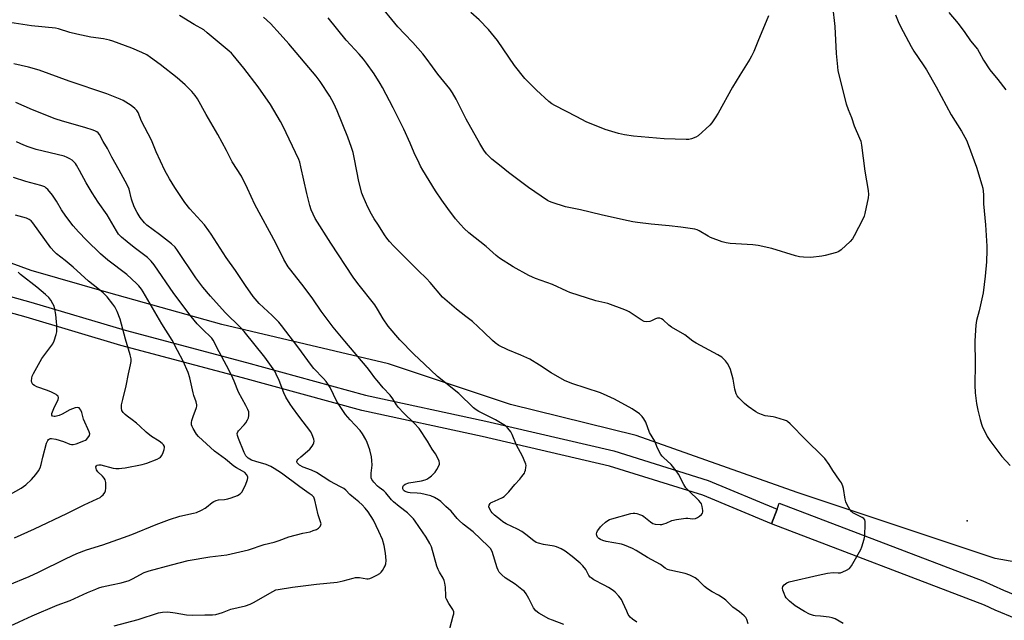
# Model space of a CAD drawing. Units: inches. Extents: x 1225772 to 1231772, y 593453 to 597453.
# Drawn here: x 1228685 to 1229109, y 595339 to 595597 of the extents above; entities that cross this region are included whole.
import ezdxf

# ---------------------------------------------------------------- set-up
doc = ezdxf.new("R2010")
doc.units = ezdxf.units.IN
doc.header["$MEASUREMENT"] = 0
for name, color, linetype in [('ELEV-Spot Elevation', 7, 'Continuous'), ('NTRL-Farm Land', 3, 'Continuous'), ('TRANS-Driveway', 251, 'Continuous'), ('TRANS-Road', 130, 'Continuous'), ('Undefined', 1, 'Continuous')]:
    doc.layers.add(name, color=color, linetype=linetype)

msp = doc.modelspace()

# ---------------------------------------------------------------- linework, layer by layer
at = {"layer": 'ELEV-Spot Elevation'}
msp.add_point((1229093.17, 595381.26, 520.4), dxfattribs=at)
at = {"layer": 'NTRL-Farm Land'}
msp.add_lwpolyline([(1229125.45, 595361.61), (1229105.19, 595365.19), (1229019.97, 595393.45), (1228950.71, 595418.09), (1228896.67, 595431.32), (1228844.19, 595448.78), (1228772.51, 595465.71), (1228723.84, 595479.43), (1228690.4, 595488.98), (1228655.86, 595501.65)], dxfattribs=at)
at = {"layer": 'TRANS-Driveway'}
msp.add_lwpolyline([(1228639.16, 595489.52), (1228690.2, 595475.4), (1228730.86, 595463.26), (1228783.05, 595449.4), (1228834.24, 595435.36), (1228885.99, 595424.2), (1228941.04, 595411.4), (1228981.72, 595398.72), (1229011.32, 595386.41), (1229008.89, 595380.07), (1228979.4, 595392.33), (1228939.26, 595404.84), (1228884.5, 595417.58), (1228832.63, 595428.76), (1228781.28, 595442.85), (1228729.01, 595456.73), (1228688.33, 595468.88), (1228637.05, 595483.06)], dxfattribs=at)
at = {"layer": 'TRANS-Road'}
msp.add_lwpolyline([(1229114.27, 595339.13), (1229105.11, 595342.97), (1229100.57, 595344.99), (1229008.89, 595380.07), (1229011.32, 595386.41), (1229012.3, 595388.99), (1229099.91, 595355.46), (1229108.79, 595351.5), (1229117.77, 595347.74)], dxfattribs=at)
at = {"layer": 'Undefined'}
for points, elevation in [([(1229035.2, 595602.84), (1229036.14, 595593.92), (1229036.82, 595582.35), (1229037.27, 595576.58), (1229037.51, 595574.81), (1229041.04, 595560.65), (1229041.93, 595558.16), (1229043.32, 595554.77), (1229044.55, 595551.17), (1229046.86, 595545.94), (1229047.32, 595544.58), (1229047.61, 595542.84), (1229049.05, 595531.72), (1229050.47, 595523.39), (1229050.65, 595521.64), (1229050.48, 595520.18), (1229049.15, 595513.47), (1229048.8, 595512.34), (1229048.18, 595511), (1229044.51, 595503.86), (1229043.74, 595502.6), (1229042.75, 595501.52), (1229038.86, 595497.9), (1229037.93, 595497.22), (1229036.87, 595496.78), (1229032.07, 595495.49), (1229030.63, 595495.18), (1229025.88, 595494.58), (1229022.71, 595494.65), (1229021, 595494.81), (1229019.3, 595495.26), (1229009.06, 595498.51), (1229003.19, 595499.77), (1229000.92, 595500.07), (1228991.12, 595500.58), (1228989.4, 595500.81), (1228987.73, 595501.35), (1228982.76, 595503.23), (1228981.71, 595503.77), (1228977.88, 595506.02), (1228976.9, 595506.44), (1228975.89, 595506.74), (1228969.87, 595507.61), (1228964.84, 595508.18), (1228957.22, 595508.9), (1228951.27, 595509.58), (1228949.24, 595509.91), (1228945.24, 595510.73), (1228935.62, 595512.9), (1228926.76, 595515.1), (1228920.3, 595516.39), (1228914.58, 595518.17), (1228913.47, 595518.59), (1228912.62, 595519.03), (1228904.42, 595524.72), (1228895.73, 595531.16), (1228892.58, 595533.64), (1228888.66, 595536.89), (1228887.56, 595537.9), (1228886.36, 595539.19), (1228885.14, 595540.76), (1228883.39, 595543.6), (1228877.59, 595554), (1228873.26, 595562.68), (1228871.64, 595565.39), (1228870.53, 595567.06), (1228865.33, 595573.48), (1228863.03, 595576.54), (1228860.35, 595580.34), (1228858.98, 595582.09), (1228854.58, 595587.01), (1228850.97, 595590.7), (1228848.19, 595593.75), (1228839.77, 595604.07)], 522), ([(1228919.54, 595336.71), (1228914.67, 595338.55), (1228913.09, 595339.24), (1228908.85, 595341.68), (1228907.49, 595342.69), (1228906.49, 595343.95), (1228904.53, 595347.96), (1228903.35, 595349.96), (1228902.64, 595350.87), (1228901.53, 595351.85), (1228898.69, 595354.04), (1228894.41, 595356.78), (1228892.92, 595358.08), (1228891.78, 595359.31), (1228891.36, 595360.05), (1228890.93, 595361.14), (1228888.72, 595368.15), (1228887.97, 595369.39), (1228887.03, 595370.49), (1228880.53, 595376.57), (1228876.26, 595379.94), (1228874.56, 595381.43), (1228873.76, 595382.27), (1228871.07, 595385.46), (1228868.77, 595387.53), (1228866.64, 595389.64), (1228865.73, 595390.38), (1228863.92, 595391.39), (1228862.3, 595392.03), (1228858.01, 595393.08), (1228856.42, 595393.23), (1228853.53, 595393.34), (1228852.66, 595393.47), (1228851.29, 595393.91), (1228850.88, 595394.19), (1228850.59, 595394.52), (1228850.33, 595395.15), (1228850.37, 595395.9), (1228850.67, 595396.58), (1228851.3, 595397.05), (1228852.97, 595397.62), (1228858.42, 595398.56), (1228859.99, 595399), (1228860.71, 595399.31), (1228861.44, 595399.75), (1228862.62, 595400.67), (1228863.64, 595401.61), (1228864.18, 595402.24), (1228864.97, 595403.43), (1228865.8, 595404.92), (1228866.07, 595405.67), (1228866.09, 595406.19), (1228865.89, 595406.99), (1228864.91, 595409.12), (1228864.32, 595410.09), (1228862.9, 595412.11), (1228860.93, 595415.6), (1228857.34, 595421.01), (1228855.25, 595423.27), (1228850.62, 595427.76), (1228848.5, 595430.13), (1228847.61, 595431.26), (1228846.04, 595433.79), (1228844.87, 595435.43), (1228841.93, 595438.52), (1228839.25, 595441.63), (1228838.34, 595442.77), (1228836.47, 595445.42), (1228835.04, 595447.3), (1228825.33, 595458.56), (1228820.29, 595464.63), (1228815.21, 595471.49), (1228811.61, 595476.77), (1228807.94, 595481.84), (1228802.11, 595489.07), (1228801.05, 595490.5), (1228799.1, 595493.68), (1228795.71, 595500.79), (1228786.59, 595517.38), (1228783.53, 595524.3), (1228780.93, 595529.6), (1228776.96, 595535.67), (1228774.47, 595540.56), (1228770.67, 595547.53), (1228765.65, 595556.11), (1228761.99, 595562.79), (1228760.98, 595564.2), (1228759.53, 595565.93), (1228756.61, 595568.85), (1228753.18, 595571.83), (1228745.9, 595577.62), (1228741.82, 595580.56), (1228740.11, 595581.69), (1228738.09, 595582.75), (1228733.67, 595584.57), (1228725.54, 595587.56), (1228724.12, 595587.99), (1228721.51, 595588.6), (1228716.11, 595589.35), (1228710.01, 595590.56), (1228706.99, 595591.36), (1228702.19, 595592.86), (1228700.94, 595593.15), (1228690.49, 595594.21), (1228677.53, 595596.22)], 514), ([(1228950.97, 595337.7), (1228949.14, 595338.97), (1228948.14, 595339.9), (1228947.33, 595341.11), (1228946.65, 595342.42), (1228945, 595346.19), (1228944.33, 595347.48), (1228943.25, 595348.89), (1228941.66, 595350.67), (1228940.78, 595351.41), (1228938.86, 595352.61), (1228936.89, 595353.71), (1228932.52, 595355.98), (1228931.28, 595356.76), (1228930.89, 595357.15), (1228930.41, 595357.82), (1228929, 595360.44), (1228927.71, 595362.02), (1228926.63, 595363.05), (1228923.24, 595365.99), (1228920.2, 595368.24), (1228918.51, 595369.32), (1228916.48, 595370.15), (1228915.38, 595370.41), (1228910.9, 595371.15), (1228908.7, 595371.69), (1228907.65, 595372.07), (1228906.69, 595372.69), (1228903.3, 595375.41), (1228901.47, 595376.73), (1228899.7, 595377.69), (1228894.83, 595380.06), (1228893.41, 595380.91), (1228892.27, 595381.76), (1228889.79, 595383.81), (1228888.82, 595384.73), (1228888.28, 595385.36), (1228887.54, 595386.6), (1228887.34, 595387.36), (1228887.53, 595388.09), (1228887.95, 595388.77), (1228888.33, 595389.15), (1228888.76, 595389.42), (1228891.32, 595390.47), (1228893.16, 595391.36), (1228893.87, 595391.84), (1228894.71, 595392.58), (1228895.88, 595393.81), (1228898.49, 595396.99), (1228900.63, 595399.28), (1228901.59, 595400.41), (1228902.61, 595401.83), (1228902.85, 595402.34), (1228903.08, 595403.15), (1228903.28, 595404.25), (1228903.32, 595405.08), (1228903.26, 595405.63), (1228903.01, 595406.44), (1228901.84, 595409.08), (1228899.21, 595413.81), (1228897.35, 595418.38), (1228896.75, 595419.62), (1228896.28, 595420.3), (1228895.35, 595421.37), (1228894.53, 595422.14), (1228893.81, 595422.65), (1228890.18, 595424.74), (1228883.06, 595428.31), (1228881.81, 595429.09), (1228880.66, 595429.98), (1228874.39, 595436.03), (1228865.27, 595443.44), (1228859.68, 595448.71), (1228854.99, 595452.97), (1228849.08, 595459.19), (1228844.02, 595465.11), (1228841.85, 595468.23), (1228839.47, 595472.32), (1228838.22, 595474.21), (1228830.95, 595483.33), (1228828.94, 595486.09), (1228819.36, 595500.75), (1228812.57, 595511.41), (1228810.93, 595515.02), (1228810.29, 595516.94), (1228808.98, 595522.09), (1228806.46, 595533.51), (1228805.96, 595535.5), (1228805.58, 595536.68), (1228798.76, 595551.14), (1228797.69, 595553.05), (1228793.34, 595560.31), (1228788.11, 595567.91), (1228781.84, 595576.01), (1228777.38, 595581.6), (1228776.64, 595582.38), (1228775.56, 595583.34), (1228766.2, 595591.23), (1228764.66, 595592.42), (1228760.58, 595594.7), (1228754.22, 595598.64)], 516), ([(1228998.87, 595337.07), (1228998.31, 595338.95), (1228997.95, 595339.69), (1228997.21, 595340.52), (1228995.21, 595342.18), (1228992.37, 595344.24), (1228989.24, 595347.17), (1228988.15, 595348.09), (1228986.18, 595349.33), (1228983.35, 595350.78), (1228981.38, 595352.07), (1228980.15, 595353.13), (1228977.39, 595355.77), (1228976.15, 595356.76), (1228973.77, 595357.97), (1228971.84, 595358.73), (1228965.19, 595360.08), (1228964.18, 595360.4), (1228963.2, 595360.95), (1228961.18, 595362.61), (1228955.56, 595365.52), (1228950.69, 595368.59), (1228949.19, 595369.44), (1228945.71, 595370.88), (1228944.34, 595371.33), (1228937.74, 595372.47), (1228936.38, 595372.81), (1228935.36, 595373.26), (1228934.68, 595373.7), (1228934.13, 595374.25), (1228933.76, 595374.96), (1228933.65, 595375.76), (1228933.74, 595376.29), (1228934.12, 595377.06), (1228934.62, 595377.79), (1228935.35, 595378.73), (1228935.97, 595379.38), (1228937.52, 595380.74), (1228938.46, 595381.44), (1228939.17, 595381.84), (1228940.22, 595382.22), (1228948.37, 595384.47), (1228949.36, 595384.61), (1228950.13, 595384.59), (1228950.96, 595384.42), (1228952.59, 595383.91), (1228953.37, 595383.58), (1228954.08, 595383.14), (1228956.95, 595380.84), (1228957.88, 595380.24), (1228958.95, 595379.9), (1228960.97, 595379.72), (1228961.81, 595379.79), (1228962.6, 595379.98), (1228963.65, 595380.35), (1228966.07, 595381.4), (1228968.04, 595381.87), (1228972.05, 595382.46), (1228972.92, 595382.47), (1228974.99, 595382.23), (1228976.18, 595382.33), (1228977.09, 595382.69), (1228978, 595383.29), (1228978.8, 595384), (1228979.22, 595384.62), (1228979.34, 595385.14), (1228979.35, 595385.7), (1228979.14, 595387.45), (1228978.82, 595388.57), (1228978.4, 595389.25), (1228977.67, 595390.07), (1228973.33, 595394.19), (1228972.13, 595395.47), (1228971.19, 595396.95), (1228968.91, 595401.42), (1228967.98, 595402.88), (1228965.83, 595405.5), (1228962.42, 595408.54), (1228961.84, 595409.15), (1228961.35, 595409.82), (1228959.96, 595412.58), (1228958.69, 595415.54), (1228956.48, 595419.37), (1228954.9, 595423.71), (1228954.02, 595425.25), (1228953.34, 595426.2), (1228952.74, 595426.81), (1228952.08, 595427.34), (1228949.03, 595429.44), (1228941.43, 595433.62), (1228938.3, 595435.13), (1228935.43, 595436.32), (1228922.99, 595440.4), (1228919.89, 595441.72), (1228914.07, 595444.94), (1228909.11, 595448.28), (1228904.92, 595450.8), (1228901.03, 595452.6), (1228895.52, 595454.85), (1228891.68, 595456.78), (1228890.03, 595457.94), (1228888.93, 595458.86), (1228885.21, 595462.43), (1228880.28, 595466.98), (1228877.4, 595469.26), (1228873.34, 595472.28), (1228867.42, 595477.56), (1228862.02, 595483.8), (1228860.45, 595485.5), (1228856.86, 595488.94), (1228853.54, 595492.4), (1228846.46, 595499.43), (1228844.57, 595501.43), (1228843.39, 595502.93), (1228842.44, 595504.28), (1228839.91, 595508.45), (1228838.04, 595511.18), (1228836.85, 595513.14), (1228835.23, 595516.19), (1228833.23, 595520.81), (1228832.71, 595522.18), (1228831.42, 595527.21), (1228829.57, 595536.83), (1228828.92, 595539.68), (1228828.22, 595541.92), (1228826.59, 595546.34), (1228822, 595557.71), (1228820.6, 595560.84), (1228818.94, 595563.93), (1228814.78, 595570.22), (1228813.02, 595572.48), (1228801.23, 595586.42), (1228797.55, 595590.66), (1228793.36, 595595.18), (1228790.39, 595597.93)], 518), ([(1229039.73, 595337.2), (1229036.28, 595339.17), (1229035.11, 595339.65), (1229033.81, 595339.93), (1229030.07, 595340.3), (1229027.74, 595340.4), (1229026.94, 595340.58), (1229025.3, 595341.25), (1229023.16, 595342.28), (1229019.14, 595344.75), (1229016.62, 595346.77), (1229015.76, 595347.57), (1229015.2, 595348.22), (1229014.78, 595348.99), (1229014.34, 595350.09), (1229013.86, 595351.5), (1229013.68, 595352.31), (1229013.79, 595353.04), (1229014.41, 595353.83), (1229015.49, 595354.63), (1229016.6, 595355.03), (1229029.03, 595358.01), (1229033.09, 595358.81), (1229035.42, 595359.12), (1229037.64, 595358.98), (1229038.61, 595359.01), (1229039.7, 595359.35), (1229041.27, 595360.09), (1229042.46, 595360.88), (1229043.35, 595362.03), (1229046.87, 595367.92), (1229047.38, 595368.98), (1229047.76, 595370.07), (1229048.76, 595373.39), (1229049.05, 595374.8), (1229049.25, 595380.11), (1229049.22, 595380.97), (1229049.03, 595381.75), (1229048.62, 595382.32), (1229048.01, 595382.8), (1229044.74, 595384.28), (1229043.98, 595384.72), (1229043.37, 595385.29), (1229042.71, 595386.21), (1229041.53, 595388.19), (1229040.95, 595389.49), (1229040.69, 595390.61), (1229039.9, 595395.2), (1229039.56, 595396.29), (1229039, 595397.61), (1229038.25, 595398.87), (1229035.36, 595403), (1229033.75, 595405.59), (1229031.92, 595408.1), (1229030.93, 595409.15), (1229023.72, 595416.09), (1229016.93, 595423.02), (1229015.84, 595423.98), (1229015.34, 595424.28), (1229014.54, 595424.61), (1229010.86, 595425.74), (1229009.71, 595426.01), (1229006.18, 595426.5), (1229004.57, 595427.04), (1229003.27, 595427.62), (1229002.27, 595428.19), (1228998.91, 595430.51), (1228997.29, 595431.75), (1228994.94, 595434.26), (1228994.23, 595435.15), (1228993.8, 595435.87), (1228993.41, 595436.89), (1228993.12, 595437.96), (1228992.42, 595442.18), (1228991.25, 595446.4), (1228990.81, 595447.45), (1228989.98, 595448.92), (1228989.21, 595450.09), (1228988.64, 595450.73), (1228987.53, 595451.68), (1228985.83, 595452.72), (1228976.48, 595457.67), (1228975.1, 595458.64), (1228971.71, 595461.26), (1228965.86, 595464.54), (1228964.7, 595465.47), (1228962.34, 595467.72), (1228961.67, 595468.23), (1228960.91, 595468.5), (1228959.82, 595468.51), (1228959.06, 595468.25), (1228957.38, 595467.28), (1228956.62, 595467), (1228955.23, 595466.92), (1228954.13, 595467.09), (1228952.84, 595467.75), (1228947.68, 595471.22), (1228946.91, 595471.65), (1228945.85, 595472.12), (1228938.45, 595474.8), (1228933.32, 595475.99), (1228922.18, 595479.53), (1228920.84, 595480.08), (1228914.65, 595482.95), (1228907.39, 595485.51), (1228906.06, 595486.05), (1228904.52, 595486.78), (1228897.73, 595490.5), (1228891.9, 595494.35), (1228890.52, 595495.38), (1228886.15, 595499.25), (1228878.76, 595505.14), (1228876.66, 595507.02), (1228875.09, 595508.71), (1228873.05, 595511.17), (1228869.67, 595515.66), (1228867.11, 595519.24), (1228864.44, 595523.22), (1228858.99, 595532.06), (1228857.93, 595533.84), (1228857.28, 595535.13), (1228855.26, 595539.57), (1228853.53, 595543.76), (1228850.69, 595549.78), (1228846.15, 595558.87), (1228841.62, 595567.61), (1228840.61, 595569.38), (1228838.01, 595573.5), (1228834.71, 595578.13), (1228833.37, 595579.87), (1228831.5, 595582.03), (1228825.92, 595588.07), (1228818.24, 595597.61)], 520), ([(1229007.71, 595598.54), (1229003.05, 595587.46), (1229001.37, 595583.11), (1229000.4, 595581.1), (1228999.68, 595579.85), (1228995.25, 595572.92), (1228992.11, 595567.82), (1228985.95, 595556.58), (1228984.72, 595554.61), (1228983.25, 595552.49), (1228982.39, 595551.48), (1228977.33, 595546.87), (1228976.35, 595546.27), (1228974.48, 595545.57), (1228973.36, 595545.34), (1228972.19, 595545.31), (1228962.78, 595545.66), (1228949.52, 595546.73), (1228945.73, 595547.28), (1228943.14, 595547.84), (1228937.34, 595549.67), (1228929.24, 595552.98), (1228925.17, 595555), (1228915.71, 595559.98), (1228914.47, 595560.71), (1228913.2, 595561.62), (1228907.78, 595566.59), (1228904.06, 595570.23), (1228902.87, 595571.5), (1228898.34, 595577.2), (1228891.03, 595587.86), (1228887.16, 595592.62), (1228883.12, 595596.82), (1228879.62, 595599.95)], 524), ([(1229062.23, 595598.98), (1229063.39, 595596.08), (1229064.42, 595593.92), (1229069.01, 595585.32), (1229070.16, 595583.37), (1229074.23, 595577.48), (1229075.63, 595575.21), (1229079.85, 595568.01), (1229086.19, 595555.87), (1229090.7, 595548.83), (1229092.77, 595545.08), (1229093.56, 595543.19), (1229097.07, 595533.39), (1229099.45, 595525.78), (1229099.83, 595524.36), (1229100.22, 595521.73), (1229100.1, 595518.79), (1229100.13, 595517.67), (1229101, 595508.56), (1229101.63, 595499.5), (1229101.64, 595497.74), (1229101.47, 595492.73), (1229100.93, 595486.56), (1229099.95, 595479.31), (1229098.28, 595471.62), (1229097.15, 595467.46), (1229096.79, 595465.46), (1229096.49, 595458.76), (1229096.52, 595448.77), (1229096.41, 595439.61), (1229096.61, 595436.39), (1229097.12, 595431.75), (1229097.72, 595428.91), (1229098.75, 595424.88), (1229099.31, 595422.88), (1229099.61, 595422.05), (1229101.72, 595417.54), (1229102.85, 595415.81), (1229108.06, 595408.95), (1229111.67, 595405.11)], 520), ([(1229085.25, 595599.98), (1229089.27, 595595.21), (1229092.16, 595591.26), (1229094.58, 595587.78), (1229097.56, 595584.1), (1229098.34, 595582.89), (1229100.2, 595579.42), (1229102.93, 595575.34), (1229106.31, 595571.1), (1229109.7, 595566.64)], 518), ([(1228870.58, 595335.03), (1228872.04, 595340.48), (1228872.21, 595341.33), (1228872.21, 595342.15), (1228871.8, 595343.13), (1228870.06, 595345.71), (1228869.06, 595347.64), (1228868.89, 595348.15), (1228868.76, 595349), (1228868.61, 595352.81), (1228868.34, 595354.5), (1228868.07, 595355.6), (1228867.62, 595356.62), (1228866.03, 595359.24), (1228865.46, 595360.39), (1228865, 595361.77), (1228862.61, 595370.08), (1228861.87, 595371.63), (1228860.31, 595374.36), (1228855.59, 595381.24), (1228854.86, 595382.18), (1228853.91, 595383.23), (1228852.28, 595384.81), (1228848.69, 595387.5), (1228846.27, 595389.5), (1228845.48, 595390.38), (1228843.06, 595393.42), (1228842.2, 595394.23), (1228840.12, 595395.66), (1228839.47, 595396.22), (1228837.87, 595397.93), (1228837.02, 595399.08), (1228836.74, 595399.86), (1228836.63, 595400.99), (1228836.66, 595401.79), (1228837.12, 595405.3), (1228837.05, 595407.23), (1228836.83, 595408.88), (1228836.06, 595411.83), (1228835.01, 595415.03), (1228834.42, 595416.31), (1228833, 595418.78), (1228831.98, 595420.15), (1228827.61, 595424.76), (1228825.69, 595426.99), (1228821.97, 595432.67), (1228819.01, 595438.65), (1228817.33, 595441.25), (1228816.23, 595442.58), (1228812.09, 595446.8), (1228810.97, 595448.08), (1228805.16, 595456.22), (1228798.16, 595465.36), (1228797.01, 595466.69), (1228794.16, 595469.61), (1228788.49, 595474.84), (1228785.93, 595477.82), (1228782.64, 595482.49), (1228778.33, 595488.97), (1228774.27, 595494.64), (1228767.86, 595504.65), (1228766.88, 595506.08), (1228764.93, 595508.56), (1228758.65, 595515.45), (1228756.47, 595518.24), (1228752.18, 595524.65), (1228749.9, 595528.4), (1228747.97, 595531.96), (1228744.21, 595540.07), (1228742.12, 595545.09), (1228737.92, 595553.21), (1228736.45, 595556.9), (1228735.83, 595557.85), (1228735.03, 595558.67), (1228733.44, 595559.91), (1228730.04, 595562.09), (1228728.71, 595562.7), (1228722.98, 595564.99), (1228706.78, 595570.43), (1228693.89, 595575.17), (1228689.27, 595576.46), (1228682.93, 595577.91)], 512), ([(1228726.07, 595336.18), (1228736.44, 595338.9), (1228745.2, 595341.73), (1228746.93, 595342.07), (1228749.26, 595342.16), (1228752.38, 595341.74), (1228757.19, 595340.88), (1228760.02, 595340.69), (1228765.07, 595340.87), (1228768.5, 595340.89), (1228769.92, 595341.07), (1228772.71, 595341.91), (1228776.3, 595343.37), (1228782.56, 595344.83), (1228784.59, 595345.45), (1228786.03, 595346.18), (1228794.41, 595350.98), (1228795.71, 595351.59), (1228796.64, 595351.86), (1228802.78, 595352.83), (1228813.23, 595354.14), (1228822.07, 595354.88), (1228824.6, 595355.47), (1228828.91, 595356.72), (1228829.97, 595356.95), (1228831.67, 595356.93), (1228834.86, 595356.38), (1228835.39, 595356.38), (1228836.11, 595356.5), (1228837.15, 595356.92), (1228839.17, 595358.01), (1228840.4, 595358.74), (1228841.06, 595359.26), (1228841.6, 595359.93), (1228842.36, 595361.2), (1228842.75, 595361.99), (1228843.04, 595362.8), (1228843.14, 595364.2), (1228842.93, 595367.35), (1228842.22, 595370.75), (1228841.54, 595373.26), (1228839.99, 595376.76), (1228837.63, 595381.56), (1228835.35, 595385.22), (1228834.09, 595386.83), (1228832.87, 595388.14), (1228831.33, 595389.53), (1228829.98, 595390.67), (1228827.45, 595392.61), (1228825.79, 595394.46), (1228824.96, 595395.16), (1228823.51, 595396.01), (1228818.97, 595398.38), (1228813.13, 595402.14), (1228811.03, 595403.06), (1228807.43, 595404.37), (1228805.91, 595405.3), (1228804.88, 595406.2), (1228804.7, 595406.55), (1228804.68, 595406.85), (1228804.85, 595407.28), (1228805.17, 595407.69), (1228806.46, 595408.9), (1228810.24, 595412.16), (1228811.32, 595413.45), (1228811.74, 595414.15), (1228812.05, 595414.88), (1228812.11, 595415.65), (1228811.97, 595416.47), (1228811.38, 595418.37), (1228810.75, 595419.66), (1228805.56, 595426.35), (1228802.83, 595430.02), (1228801.86, 595431.47), (1228800.03, 595434.52), (1228799.12, 595436.38), (1228797.13, 595441.67), (1228795.89, 595444.36), (1228795.19, 595445.65), (1228792.41, 595449.7), (1228790.89, 595451.77), (1228782.06, 595462.78), (1228780.51, 595464.47), (1228773.87, 595470.96), (1228767.5, 595477.93), (1228764.29, 595481.8), (1228761.3, 595485.78), (1228753.39, 595497.59), (1228752.34, 595499), (1228750.84, 595500.38), (1228745.68, 595504.46), (1228740.23, 595508.43), (1228739.22, 595509.43), (1228737.36, 595511.7), (1228735.96, 595513.93), (1228734.78, 595516.3), (1228733.63, 595519.69), (1228732.52, 595523.96), (1228731.73, 595525.79), (1228728.34, 595532.14), (1228725.1, 595537.72), (1228723.27, 595541.42), (1228721.36, 595544.45), (1228719.77, 595547.52), (1228719.28, 595548.14), (1228718.73, 595548.58), (1228718.08, 595548.93), (1228717.12, 595549.31), (1228713.49, 595550.49), (1228703.85, 595553.18), (1228700.8, 595554.15), (1228690.92, 595558.08), (1228683.84, 595561.23)], 510), ([(1228675.78, 595333.62), (1228690.77, 595340.47), (1228701.64, 595345.02), (1228707.26, 595347.05), (1228714.66, 595350.46), (1228718.2, 595351.95), (1228719.58, 595352.47), (1228720.98, 595352.88), (1228724.97, 595353.87), (1228729.16, 595354.72), (1228732.51, 595355.7), (1228734.06, 595356.38), (1228739.03, 595359.06), (1228741.14, 595359.89), (1228750.72, 595362.46), (1228757.97, 595364.2), (1228767.22, 595365.89), (1228774.64, 595366.7), (1228783.88, 595368.82), (1228790.7, 595371.17), (1228794.9, 595372.21), (1228797.09, 595372.85), (1228801.29, 595374.4), (1228807.26, 595375.96), (1228810.4, 595376.66), (1228811.78, 595377.1), (1228813.12, 595377.62), (1228814.09, 595378.18), (1228814.82, 595378.95), (1228815.09, 595379.59), (1228815.12, 595379.98), (1228815.03, 595380.52), (1228813.87, 595383.94), (1228812.48, 595390.22), (1228811.97, 595391.43), (1228811.25, 595392.23), (1228810.09, 595393.13), (1228805.99, 595396.01), (1228798.15, 595401.87), (1228795.03, 595403.89), (1228793.54, 595404.67), (1228791.48, 595405.51), (1228787.07, 595406.78), (1228785.23, 595407.46), (1228784.48, 595407.84), (1228783.78, 595408.32), (1228783.35, 595408.68), (1228782.83, 595409.28), (1228782.05, 595410.78), (1228779.62, 595416.7), (1228779.17, 595418.05), (1228779.11, 595418.86), (1228779.32, 595419.62), (1228779.59, 595420.08), (1228782.02, 595422.57), (1228782.73, 595423.53), (1228783.51, 595424.79), (1228783.85, 595425.57), (1228784.08, 595426.59), (1228784.13, 595427.37), (1228783.99, 595428.15), (1228783.58, 595429.18), (1228782.7, 595430.97), (1228779.67, 595436.69), (1228777.81, 595441.35), (1228776.66, 595443.94), (1228774.5, 595448.07), (1228771.24, 595453.98), (1228768.7, 595459.04), (1228768.13, 595459.86), (1228767.43, 595460.64), (1228764.71, 595463.19), (1228761.79, 595466.09), (1228759.25, 595469.15), (1228751.83, 595479.05), (1228743.27, 595491.47), (1228742.09, 595493), (1228740.4, 595494.51), (1228734.68, 595498.81), (1228731.66, 595501.26), (1228729.25, 595503.3), (1228727.98, 595504.6), (1228727.08, 595505.97), (1228723.07, 595512.87), (1228719.2, 595518.34), (1228716.61, 595522.43), (1228714.06, 595526.68), (1228711.27, 595532.02), (1228709.94, 595534.32), (1228709.42, 595535.03), (1228708.64, 595535.84), (1228707.99, 595536.4), (1228707.09, 595537), (1228705.89, 595537.63), (1228704.6, 595538.12), (1228692.55, 595541.03), (1228689.17, 595542.14), (1228687.28, 595542.88), (1228684.17, 595544.27)], 508), ([(1228680.51, 595353.61), (1228689.58, 595357.36), (1228693.54, 595359.18), (1228705.42, 595365.16), (1228710.06, 595367.25), (1228714.22, 595368.8), (1228721.2, 595371.05), (1228730.08, 595374.09), (1228733.68, 595375.46), (1228744.21, 595379.77), (1228749.87, 595381.88), (1228754.32, 595383.32), (1228760.19, 595384.56), (1228761.52, 595384.94), (1228763.66, 595385.89), (1228765.21, 595386.7), (1228765.9, 595387.19), (1228768.25, 595389.17), (1228768.98, 595389.61), (1228770.02, 595390.09), (1228771.05, 595390.35), (1228773.63, 595390.49), (1228775.09, 595390.72), (1228776.45, 595391.15), (1228779.12, 595392.19), (1228780.33, 595392.87), (1228780.99, 595393.62), (1228782.58, 595396.69), (1228783.51, 595399.05), (1228783.64, 595399.81), (1228783.56, 595400.3), (1228783.02, 595401.22), (1228782.27, 595402.06), (1228781.36, 595402.75), (1228778.79, 595404.12), (1228777.57, 595404.87), (1228774.04, 595407.83), (1228769.28, 595411.31), (1228762.41, 595417.52), (1228761.55, 595418.63), (1228760.12, 595420.97), (1228759.67, 595421.89), (1228759.41, 595422.62), (1228759.33, 595423.12), (1228759.35, 595423.68), (1228759.54, 595424.53), (1228760.09, 595426.24), (1228761.51, 595430.06), (1228761.64, 595430.6), (1228761.67, 595431.25), (1228761.41, 595432.55), (1228760.45, 595435.2), (1228760.11, 595436.35), (1228758.72, 595442.83), (1228758.03, 595445.06), (1228755.83, 595449.95), (1228753.34, 595454.56), (1228751.08, 595459.07), (1228746.68, 595466.05), (1228738.58, 595479.86), (1228737.84, 595481), (1228736.78, 595482.34), (1228735.79, 595483.41), (1228731.57, 595487.2), (1228723.34, 595493.46), (1228720.24, 595496.13), (1228714.23, 595502.03), (1228710.73, 595505.6), (1228708.44, 595508.17), (1228705.27, 595512.29), (1228703.5, 595515.03), (1228701.34, 595518.79), (1228699.65, 595521.43), (1228697.56, 595523.83), (1228696.93, 595524.42), (1228696.23, 595524.91), (1228695.46, 595525.27), (1228694.64, 595525.54), (1228688.05, 595527.23), (1228682.82, 595528.96)], 506), ([(1228683.17, 595374.07), (1228691.87, 595377.87), (1228705.74, 595384.44), (1228713.22, 595388.18), (1228718.76, 595390.73), (1228720.05, 595391.39), (1228720.74, 595391.9), (1228721.34, 595392.55), (1228722.04, 595393.5), (1228722.41, 595394.27), (1228722.56, 595395.41), (1228722.47, 595397.81), (1228722.27, 595398.95), (1228721.88, 595399.69), (1228721.09, 595400.55), (1228719.14, 595402.38), (1228718.48, 595403.26), (1228718.32, 595403.78), (1228718.3, 595404.55), (1228718.47, 595404.98), (1228718.81, 595405.26), (1228719.54, 595405.46), (1228720.34, 595405.4), (1228725.69, 595403.97), (1228726.83, 595403.85), (1228728.26, 595403.84), (1228729.4, 595403.91), (1228730.87, 595404.13), (1228738.14, 595405.59), (1228740.14, 595406.17), (1228744.62, 595407.9), (1228745.68, 595408.41), (1228746.12, 595408.75), (1228746.61, 595409.4), (1228747.22, 595410.67), (1228747.7, 595412.01), (1228747.81, 595412.8), (1228747.72, 595413.33), (1228747.34, 595414.04), (1228746.8, 595414.62), (1228745.52, 595415.64), (1228742.23, 595417.65), (1228739.85, 595419.42), (1228737.15, 595422.05), (1228735.67, 595423.36), (1228733.92, 595424.79), (1228731.69, 595426.37), (1228730.8, 595427.1), (1228729.99, 595427.93), (1228729.44, 595428.84), (1228729.22, 595429.83), (1228729.34, 595431.25), (1228729.82, 595433.54), (1228731.29, 595439.33), (1228732.27, 595444.47), (1228733.18, 595448.39), (1228733.41, 595449.89), (1228733.38, 595451.06), (1228733.07, 595452.77), (1228730.99, 595459.44), (1228728.7, 595468.08), (1228727.37, 595471.28), (1228726.35, 595473.35), (1228725.49, 595474.56), (1228723.05, 595477.6), (1228721.44, 595479.37), (1228719.16, 595481.29), (1228715.14, 595484.45), (1228708.41, 595490.48), (1228704.98, 595493.31), (1228701.3, 595496.15), (1228700.26, 595497.1), (1228698.89, 595498.76), (1228691.16, 595509.47), (1228690.38, 595510.36), (1228689.62, 595510.95), (1228688.35, 595511.48), (1228683.62, 595512.84)], 504), ([(1228672.88, 595388.01), (1228686.09, 595395.43), (1228688.06, 595396.85), (1228690.54, 595399.13), (1228692.42, 595401.25), (1228693.6, 595402.84), (1228694.23, 595404.15), (1228694.7, 595405.52), (1228695.36, 595408.67), (1228697.07, 595414.73), (1228697.63, 595415.94), (1228697.93, 595416.32), (1228698.3, 595416.6), (1228698.73, 595416.76), (1228699.22, 595416.8), (1228701.06, 595416.51), (1228704.3, 595415.47), (1228707.05, 595414.31), (1228707.8, 595414.13), (1228708.5, 595414.13), (1228709.77, 595414.46), (1228713.14, 595415.73), (1228713.84, 595416.06), (1228714.27, 595416.37), (1228714.82, 595416.95), (1228715.51, 595418.07), (1228715.62, 595418.8), (1228715.41, 595419.6), (1228712.89, 595425.09), (1228712.14, 595427.86), (1228711.77, 595428.87), (1228711.42, 595429.54), (1228711.1, 595429.88), (1228710.41, 595430.12), (1228709.38, 595429.96), (1228707, 595429.05), (1228703.79, 595427.25), (1228702.45, 595426.67), (1228700.8, 595426.19), (1228700.29, 595426.17), (1228699.66, 595426.39), (1228699.28, 595426.82), (1228699.29, 595427.52), (1228700.19, 595429.7), (1228702.08, 595433.46), (1228702.19, 595434.21), (1228701.97, 595434.87), (1228701.66, 595435.24), (1228701.21, 595435.59), (1228699.09, 595436.67), (1228697.42, 595437.36), (1228692.91, 595439), (1228691.83, 595439.47), (1228691.1, 595440.02), (1228690.65, 595440.78), (1228690.53, 595441.59), (1228690.65, 595442.73), (1228690.91, 595443.57), (1228691.42, 595444.64), (1228694.93, 595451.18), (1228698.9, 595456.25), (1228699.73, 595457.4), (1228700.32, 595458.69), (1228701.2, 595461.45), (1228701.43, 595462.57), (1228701.5, 595463.73), (1228701.49, 595465.48), (1228701.37, 595466.89), (1228701, 595470), (1228700.6, 595472.28), (1228700.26, 595473.68), (1228699.79, 595474.71), (1228698.87, 595476.16), (1228698.03, 595477.32), (1228696.59, 595478.72), (1228692.81, 595481.85), (1228685.78, 595487.28), (1228684.8, 595488.21)], 502)]:
    msp.add_lwpolyline(points, dxfattribs=dict(at, elevation=elevation))

doc.saveas('drawing.dxf')
